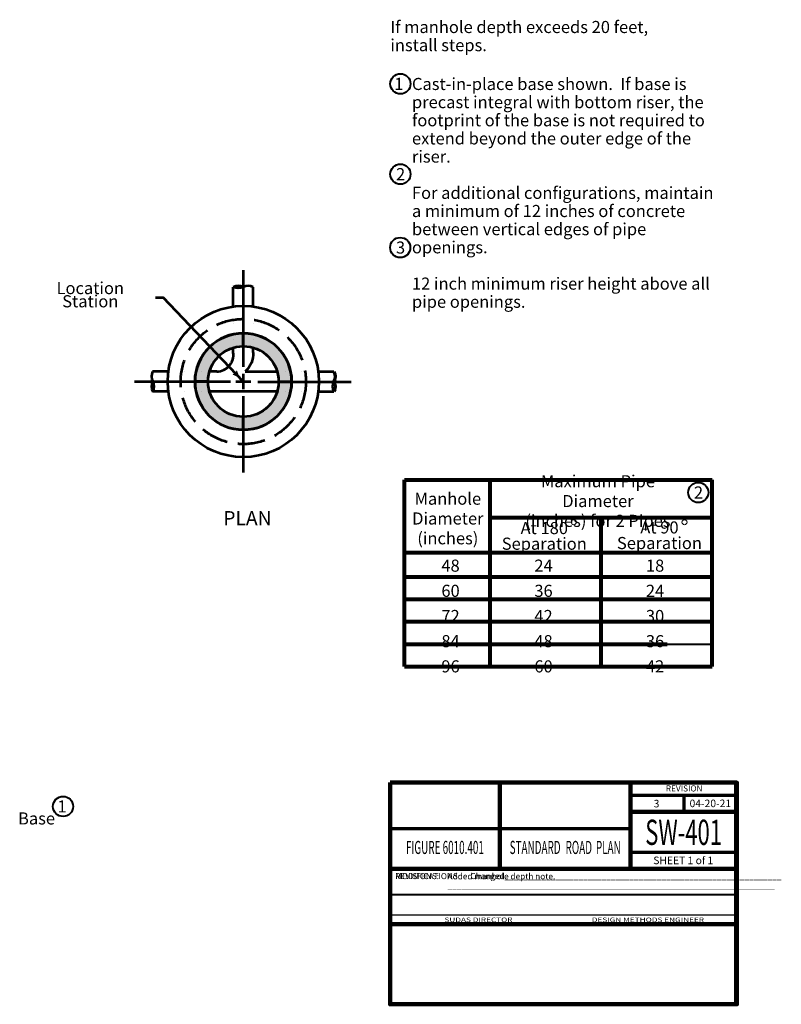
# Model space of a CAD drawing. Units: feet. Extents: x -2137151 to -2133926, y -2138504 to -2136551.
# Drawn here: x -2135437 to -2133926, y -2138504 to -2136551 of the extents above; entities that cross this region are included whole.
import ezdxf
from ezdxf.enums import TextEntityAlignment as Align

# ---------------------------------------------------------------- set-up
doc = ezdxf.new("R2010")
doc.units = ezdxf.units.FT
doc.header["$MEASUREMENT"] = 0
doc.linetypes.add('DGN Style 1', pattern=[32.558433, 0.054174, -32.504259])
doc.linetypes.add('DGN Style 3', pattern=[75.843271, 54.173765, -21.669506])
for name, color, linetype, lineweight in [('dsnCellElements', 7, 'Continuous', 0), ('dsnStdBlock', 7, 'Continuous', 140), ('dsnStdBlockModified', 7, 'Continuous', 40), ('dsnStdBlockNotModified', 7, 'Continuous', 40), ('Level 1', 7, 'Continuous', 0), ('Level 5', 7, 'Continuous', 0)]:
    doc.layers.add(name, color=color, linetype=linetype, lineweight=lineweight)
doc.styles.add('Style-arial', font='arial.shx')
doc.styles.add('Style-font001', font='font001.shx')
doc.styles.add('Style-GEOMETRICFUTURA_211_B_L', font='GEOMETRICFUTURA_211_B_L.shx')

# ---------------------------------------------------------------- blocks, each defined once
blk = doc.blocks.new('LT_1')
at = {"layer": 'dsnCellElements', "linetype": 'Continuous', "lineweight": 53}
blk.add_hatch(color=140, dxfattribs=at).paths.add_polyline_path([(-20, 5, -0.156), (-20, -5, -0.123106), (0, 0, -0.123106)])
blk = doc.blocks.new('PIPE_TERMINATOR_1')
at = {"layer": 'Level 1', "color": 7, "linetype": 'Continuous', "lineweight": 53, "extrusion": (0, 0, -1)}
for centre in [(-0.455, 0.75), (-0.455, 0.25)]:
    blk.add_ellipse(centre, major_axis=(0.519, 0), ratio=1, start_param=5.780686, end_param=6.785685, dxfattribs=at)
at = {"layer": 'Level 1', "color": 7, "linetype": 'Continuous', "lineweight": 53}
blk.add_ellipse((0.455, 0.25), major_axis=(-0.519, 0), ratio=1, start_param=5.780686, end_param=6.785685, dxfattribs=at)
blk = doc.blocks.new('PIPE_TERMINATOR_2')
at = {"layer": 'Level 1', "color": 7, "linetype": 'Continuous', "lineweight": 70, "extrusion": (0, 0, -1)}
for centre, major_axis, start_param, end_param in [((-0.455, 0.75), (0.519, 0), 5.780686, 6.785685), ((-0.455, 0.25), (0, -0.519), 4.20989, 5.214888)]:
    blk.add_ellipse(centre, major_axis=major_axis, ratio=1, start_param=start_param, end_param=end_param, dxfattribs=at)
at = {"layer": 'Level 1', "color": 7, "linetype": 'Continuous', "lineweight": 70}
blk.add_ellipse((0.455, 0.25), major_axis=(0, -0.519), ratio=1, start_param=4.20989, end_param=5.214888, dxfattribs=at)
blk = doc.blocks.new('STDSUDAS_Block')
at = {"layer": 'dsnStdBlock', "color": 7, "linetype": 'Continuous', "lineweight": 140}
for p, q in [((-210.9, 440), (-210.9, 348.7)), ((-210.9, 381.9), (0, 381.9)), ((-210.9, 348.7), (-210.9, 268.7)), ((-688, 268.7), (0, 268.7)), ((-688, 158.7), (0, 158.7))]:
    blk.add_line(p, q, dxfattribs=at)
at = {"layer": 'dsnStdBlock', "color": 7, "linetype": 'Continuous', "lineweight": 70}
for p, q in [((-210.9, 415.1), (0, 415.1)), ((-105.5, 415.1), (-105.5, 381.9)), ((0, 300.9), (-210.9, 300.9))]:
    blk.add_line(p, q, dxfattribs=at)
at = {"layer": 'dsnStdBlock', "color": 7, "linetype": 'Continuous', "lineweight": 140, "flags": 128}
blk.add_lwpolyline([(-688, 440), (0, 440), (0, 0), (-688, 0), (-688, 440)], close=True, dxfattribs=at)
at = {"layer": 'dsnStdBlockNotModified', "color": 7, "linetype": 'Continuous', "lineweight": 40}
blk.add_line((-688, 217.7), (0, 217.7), dxfattribs=at)
at = {"layer": 'Level 5', "color": 7, "linetype": 'Continuous', "lineweight": 140}
for p, q in [((-470.3, 440), (-470.3, 348.7)), ((-470.3, 348.7), (-470.3, 268.7))]:
    blk.add_line(p, q, dxfattribs=at)
at = {"layer": 'Level 5', "color": 7, "linetype": 'Continuous', "lineweight": 70}
blk.add_line((-688, 348.7), (-210.9, 348.7), dxfattribs=at)
at = {"layer": 'Level 5', "color": 7, "linetype": 'Continuous', "lineweight": 30}
blk.add_line((-688, 177.7), (0, 177.7), dxfattribs=at)
at = {"layer": 'dsnStdBlock', "color": 7, "linetype": 'Continuous', "lineweight": 53, "style": 'Style-arial'}
for s, height, p in [('REVISION', 12, (-104.6, 428.2)), ('3', 15, (-159.4, 398.1)), ('04-20-21', 15, (-52.7, 398.6))]:
    blk.add_text(s, height=height, dxfattribs=at).set_placement(p, align=Align.MIDDLE_CENTER)
at = {"layer": 'dsnStdBlock', "color": 7, "linetype": 'Continuous', "lineweight": 13}
for s, height, style, width, p in [('SW-401', 50, 'Style-arial', 0.64, (-105.7, 341.2)), ('FIGURE 6010.401', 26, 'Style-GEOMETRICFUTURA_211_B_L', 0.553846, (-579.3, 311.2)), ('STANDARD', 26, 'Style-GEOMETRICFUTURA_211_B_L', 0.553846, (-400.3, 311.2)), ('ROAD', 26, 'Style-GEOMETRICFUTURA_211_B_L', 0.553846, (-313.7, 311.2)), ('PLAN', 26, 'Style-GEOMETRICFUTURA_211_B_L', 0.553846, (-255.1, 311.2))]:
    blk.add_text(s, height=height, dxfattribs=dict(at, style=style, width=width)).set_placement(p, align=Align.MIDDLE_CENTER)
at = {"layer": 'dsnStdBlock', "color": 7, "linetype": 'Continuous', "lineweight": 80, "style": 'Style-arial'}
blk.add_text('SHEET 1 of 1', height=15, dxfattribs=at).set_placement((-106.4, 285.5), align=Align.MIDDLE_CENTER)
at = {"layer": 'dsnStdBlockModified', "color": 7, "linetype": 'Continuous', "lineweight": 40, "style": 'Style-arial'}
blk.add_text('MODIFICATIONS:', height=12, dxfattribs=at).set_placement((-677.7, 254.3), align=Align.MIDDLE_LEFT)
for tag, p in [('STDSUDAS_Block_20023', (-528.7, 254.4)), ('STDSUDAS_Block_20026', (-528.7, 235.5))]:
    blk.add_attdef(tag, text='', height=12, dxfattribs=at).set_placement(p, align=Align.MIDDLE_LEFT)
at = {"layer": 'dsnStdBlockNotModified', "color": 7, "linetype": 'Continuous', "lineweight": 40, "style": 'Style-arial'}
blk.add_text('REVISIONS:', height=12, dxfattribs=at).set_placement((-678, 254.3), align=Align.MIDDLE_LEFT)
at = {"layer": 'dsnStdBlockNotModified', "color": 7, "linetype": 'Continuous', "lineweight": 30, "style": 'Style-arial', "width": 1.332922}
for s, p in [('SUDAS DIRECTOR', (-512.7, 167.6)), ('DESIGN METHODS ENGINEER', (-176.5, 167.6))]:
    blk.add_text(s, height=9.003, dxfattribs=at).set_placement(p, align=Align.MIDDLE_CENTER)
at = {"layer": 'dsnStdBlockNotModified', "color": 7, "linetype": 'Continuous', "lineweight": 40, "insert": (-574, 252.4), "char_height": 12, "attachment_point": 4, "line_spacing_factor": 0.6, "style": 'Style-arial'}
blk.add_mtext('Added manhole depth note.', dxfattribs=at)
at = {"layer": 'dsnStdBlockNotModified', "color": 7, "linetype": 'Continuous', "lineweight": 40, "style": 'Style-arial'}
blk.add_attdef('STDSUDAS_Block_20025', text='', height=12, dxfattribs=at).set_placement((-574, 235.5), align=Align.MIDDLE_LEFT)

msp = doc.modelspace()

# ---------------------------------------------------------------- hatches: boundary and pattern name
at = {"layer": 'Level 1', "linetype": 'Continuous', "lineweight": 53}
for points in [[(-2135089.594991, -2137268.8208285), (-2135063.761761, -2137268.8208285, -0.4142135624), (-2134993.762041, -2137198.8211085), (-2134993.762041, -2137172.9878785, 0.4142135624)], [(-2134993.762041, -2137172.9878785), (-2134993.762041, -2137198.8211085, -0.4173754086), (-2134923.7663906, -2137269.5756305), (-2134897.9320636, -2137269.5756305, 0.4165223656)], [(-2135063.761761, -2137268.8208285), (-2135089.594991, -2137268.8208285, 0.4142135624), (-2134993.762041, -2137364.6537785), (-2134993.762041, -2137338.8205485, -0.4142135624)], [(-2134897.9320636, -2137269.5756305), (-2134923.7663906, -2137269.5756305, -0.4110587695), (-2134993.762041, -2137338.8205485), (-2134993.762041, -2137364.6537785, 0.4119085223)]]:
    msp.add_hatch(color=9, dxfattribs=at).paths.add_polyline_path(points)

# ---------------------------------------------------------------- linework, layer by layer
at = {"layer": 'dsnStdBlockNotModified', "color": 7, "linetype": 'Continuous', "lineweight": 140}
for p, q in [((-2134016.145, -2138063.636), (-2134016.145, -2138503.647)), ((-2134016.145, -2138503.647), (-2134704.162, -2138503.647))]:
    msp.add_line(p, q, dxfattribs=at)
at = {"layer": 'Level 1', "color": 7, "linetype": 'Continuous', "lineweight": 53}
for p, q in [((-2134993.762041, -2137047.8759079), (-2134993.762041, -2137239.6197987)), ((-2135013.6170391, -2137120.1413106), (-2135013.6170391, -2137081.3223448)), ((-2134973.9070429, -2137120.1413106), (-2134973.9070429, -2137081.3223448)), ((-2135013.6170391, -2137211.0051234), (-2135013.6170391, -2137201.6960205)), ((-2134973.9070429, -2137211.0051234), (-2134973.9070429, -2137201.6960205)), ((-2135142.4551679, -2137249.0680053), (-2135173.6377128, -2137249.0680053)), ((-2135046.3449571, -2137249.0680053), (-2135060.916987, -2137249.0680053)), ((-2134989.9506655, -2137249.0680053), (-2134926.607095, -2137249.0680053)), ((-2134845.0689142, -2137249.0680053), (-2134813.8863707, -2137249.0680053)), ((-2135209.8680923, -2137268.8208285), (-2135019.0524551, -2137268.8208285)), ((-2134964.6450924, -2137269.5756305), (-2134780.011134, -2137269.5756305)), ((-2135142.4551679, -2137288.5736518), (-2135173.6377128, -2137288.5736518)), ((-2134926.607095, -2137288.5736518), (-2135060.916987, -2137288.5736518)), ((-2134845.0689142, -2137288.5736518), (-2134813.8863707, -2137288.5736518)), ((-2134993.762041, -2137298.0218584), (-2134993.762041, -2137449.5016928))]:
    msp.add_line(p, q, dxfattribs=at)
at = {"layer": 'Level 1', "color": 140, "linetype": 'Continuous', "lineweight": 53}
for p, q in [((-2135167.6899576, -2137102.1547925), (-2135152.7613876, -2137102.1547925)), ((-2134993.7620427, -2137268.8208301), (-2135152.7613876, -2137102.1547925)), ((-2135008.848819, -2137268.8208285), (-2134978.6752631, -2137268.8208285)), ((-2134993.762041, -2137253.8116879), (-2134993.762041, -2137283.8299691))]:
    msp.add_line(p, q, dxfattribs=at)
at = {"layer": 'Level 1', "color": 7, "linetype": 'DGN Style 1', "lineweight": 53}
for p, q in [((-2135013.6170391, -2137120.1413106), (-2135013.6170391, -2137201.6960205)), ((-2134973.9070429, -2137120.1413106), (-2134973.9070429, -2137201.6960205)), ((-2135142.4551679, -2137249.0680053), (-2135060.916987, -2137249.0680053)), ((-2134845.0689142, -2137249.0680053), (-2134926.607095, -2137249.0680053)), ((-2135142.4551679, -2137288.5736518), (-2135060.916987, -2137288.5736518)), ((-2134845.0689142, -2137288.5736518), (-2134926.607095, -2137288.5736518))]:
    msp.add_line(p, q, dxfattribs=at)
at = {"layer": 'Level 1', "color": 7, "linetype": 'Continuous', "lineweight": 80}
for p, q in [((-2134673.8188101, -2137463.6945525), (-2134063.8188101, -2137463.6945525)), ((-2134673.8188101, -2137833.8099525), (-2134673.8188101, -2137463.6945525)), ((-2134503.8188101, -2137833.8099525), (-2134503.8188101, -2137463.6945525)), ((-2134063.8188101, -2137833.8099525), (-2134063.8188101, -2137463.6945525)), ((-2134503.8188101, -2137538.5493525), (-2134063.8188101, -2137538.5493525)), ((-2134283.8188101, -2137833.8099525), (-2134283.8188101, -2137538.5493525)), ((-2134672.1807692, -2137607.8593525), (-2134063.8188101, -2137607.8593525)), ((-2134672.1807692, -2137656.3763525), (-2134063.8188101, -2137656.3763525)), ((-2134672.1807692, -2137700.7347525), (-2134063.8188101, -2137700.7347525)), ((-2134672.1807692, -2137745.0931525), (-2134063.8188101, -2137745.0931525)), ((-2134672.1807692, -2137789.4515525), (-2134152.6665332, -2137789.4515525)), ((-2134673.8188101, -2137833.8099525), (-2134063.8188101, -2137833.8099525))]:
    msp.add_line(p, q, dxfattribs=at)
at = {"layer": 'Level 1', "color": 7, "linetype": 'Continuous', "lineweight": 40}
msp.add_line((-2134672.1807692, -2137789.4515525), (-2134063.8188101, -2137789.4515525), dxfattribs=at)
at = {"layer": 'Level 1', "color": 7, "linetype": 'Continuous', "lineweight": 53, "flags": 128}
for points in [[(-2135089.594991, -2137268.8208285), (-2135063.761761, -2137268.8208285, -0.4142135624), (-2134993.762041, -2137198.8211085), (-2134993.762041, -2137172.9878785, 0.4142135624), (-2135089.594991, -2137268.8208285)], [(-2134993.762041, -2137172.9878785), (-2134993.762041, -2137198.8211085, -0.4173754086), (-2134923.7663906, -2137269.5756305), (-2134897.9320636, -2137269.5756305, 0.4165223656), (-2134993.762041, -2137172.9878785)], [(-2135063.761761, -2137268.8208285), (-2135089.594991, -2137268.8208285, 0.4142135624), (-2134993.762041, -2137364.6537785), (-2134993.762041, -2137338.8205485, -0.4142135624), (-2135063.761761, -2137268.8208285)], [(-2134897.9320636, -2137269.5756305), (-2134923.7663906, -2137269.5756305, -0.4110587695), (-2134993.762041, -2137338.8205485), (-2134993.762041, -2137364.6537785, 0.4119085223), (-2134897.9320636, -2137269.5756305)]]:
    msp.add_lwpolyline(points, format="xyb", close=True, dxfattribs=at)
at = {"layer": 'Level 1', "color": 6, "linetype": 'Continuous', "lineweight": 40}
for centre in [(-2134682.0813392, -2136678.1733254), (-2134682.1192455, -2136857.3927304), (-2134682.4536525, -2137003.0180108), (-2134091.0323495, -2137488.8767842), (-2135351.4620245, -2138111.6662367)]:
    msp.add_circle(centre, 20, dxfattribs=at)
at = {"layer": 'Level 1', "color": 7, "linetype": 'Continuous', "lineweight": 53}
for radius in [149.9994, 95.83295, 69.99972]:
    msp.add_circle((-2134993.762041, -2137268.8208285), radius, dxfattribs=at)
at = {"layer": 'Level 1', "color": 7, "linetype": 'Continuous', "lineweight": 40}
msp.add_circle((-2134993.762041, -2137268.8208285), 149.9994, dxfattribs=at)
at = {"layer": 'Level 1', "color": 7, "linetype": 'DGN Style 3', "lineweight": 53}
msp.add_circle((-2134993.762041, -2137268.8208285), 124.16617, dxfattribs=at)
at = {"layer": 'Level 1', "color": 7, "linetype": 'Continuous', "lineweight": 13}
for centre in [(-2134338.0914793, -2137547.8589346), (-2134118.4114523, -2137547.8589346)]:
    msp.add_circle(centre, 5, dxfattribs=at)
at = {"layer": 'Level 1', "color": 7, "linetype": 'Continuous', "lineweight": 53}
msp.add_arc((-2135047.4488636, -2137215.0170272), 34.0688673, 271.856834682, 6.7627654943, dxfattribs=at)
at = {"layer": 'Level 1', "color": 7, "linetype": 'Continuous', "lineweight": 53, "extrusion": (0, 0, -1)}
msp.add_arc((2135024.0727112, -2137212.2727981), 50.1816826, 178.5524570837, 227.1586904423, dxfattribs=at)

# ---------------------------------------------------------------- block references
at = {"layer": 'dsnCellElements', "color": 140, "linetype": 'Continuous', "lineweight": 53, "xscale": 1.25, "yscale": 1.25, "zscale": 1.25, "rotation": 313.6514132716508}
msp.add_blockref('LT_1', (-2134993.7620427, -2137268.8208301), dxfattribs=at)
at = {"layer": 'dsnStdBlock', "color": 7, "linetype": 'Continuous', "lineweight": 140, "rotation": 359.9999999999999}
msp.add_blockref('STDSUDAS_Block', (-2134014.474857, -2138504.2015006), dxfattribs=at).add_auto_attribs({'STDSUDAS_Block_20023': 'Changed____________________________________________________________', 'STDSUDAS_Block_20025': '______________________________________________________________________', 'STDSUDAS_Block_20026': '__________________________________________________________________'})
at = {"layer": 'Level 1', "color": 7, "linetype": 'Continuous', "lineweight": 53, "extrusion": (0, 0, -1), "xscale": 39.50564648794118, "yscale": 39.70999619994088, "zscale": 39.50564648794118, "rotation": 90.00000000000001}
msp.add_blockref('PIPE_TERMINATOR_1', (2135013.6170391, -2137081.3223443), dxfattribs=at)
at = {"layer": 'Level 1', "color": 7, "linetype": 'Continuous', "lineweight": 53, "extrusion": (0, 0, -1), "xscale": 39.70999619994088, "yscale": 39.50564648794118, "zscale": 39.70999619994088}
msp.add_blockref('PIPE_TERMINATOR_1', (2135173.6377133, -2137288.5736518), dxfattribs=at)
at = {"layer": 'Level 1', "color": 7, "linetype": 'Continuous', "lineweight": 70, "xscale": 39.70999617072874, "yscale": 39.50564645887938, "zscale": 39.70999617072874}
msp.add_blockref('PIPE_TERMINATOR_2', (-2134813.8863707, -2137288.5736517), dxfattribs=at)

# ---------------------------------------------------------------- texts
at = {"layer": 'Level 1', "color": 6, "linetype": 'Continuous', "lineweight": 40, "style": 'Style-arial'}
for s, p in [('1', (-2134685.176141, -2136678.1733254)), ('2', (-2134681.6666088, -2136857.3927304)), ('3', (-2134681.7754299, -2137003.0180108)), ('2', (-2134090.5797128, -2137488.8767842))]:
    msp.add_text(s, height=24, dxfattribs=at).set_placement(p, align=Align.MIDDLE_CENTER)
at = {"layer": 'Level 1', "color": 200, "linetype": 'Continuous', "lineweight": 80, "style": 'Style-arial'}
msp.add_text('PLAN', height=28, dxfattribs=at).set_placement((-2134985.6718879, -2137539.8029932), align=Align.MIDDLE_CENTER)
at = {"layer": 'Level 1', "color": 6, "lineweight": 40, "style": 'Style-arial'}
msp.add_text('1', height=24, dxfattribs=at).set_placement((-2135353.4815268, -2138111.6662367), align=Align.MIDDLE_CENTER)
at = {"layer": 'Level 1', "color": 140, "lineweight": 53, "style": 'Style-arial'}
msp.add_text('Base', height=24, dxfattribs=at).set_placement((-2135404.0785637, -2138135.4863388), align=Align.MIDDLE_CENTER)
at = {"layer": 'Level 1', "color": 7, "linetype": 'Continuous', "lineweight": 40, "char_height": 24, "width": 612.374697712, "attachment_point": 1, "line_spacing_factor": 0.9, "style": 'Style-arial'}
for s, insert in [('If manhole depth exceeds 20 feet, install steps.', (-2134702.0813392, -2136553.4872752)), ('Cast-in-place base shown.  If base is precast integral with bottom riser, the footprint of the base is not required to extend beyond the outer edge of the riser. \\P\\PFor additional configurations, maintain a minimum of 12 inches of concrete between vertical edges of pipe openings. \\P\\P12 inch minimum riser height above all pipe openings.', (-2134659.160624, -2136666.5135969))]:
    msp.add_mtext(s, dxfattribs=dict(at, insert=insert))
at = {"layer": 'Level 1', "color": 140, "linetype": 'Continuous', "lineweight": 53, "insert": (-2135297.3892003, -2137096.5153762), "char_height": 22, "attachment_point": 5, "line_spacing_factor": 0.654545, "style": 'Style-arial'}
msp.add_mtext('\\H1.09091x;Location Station\\P', dxfattribs=at)
at = {"layer": 'Level 1', "color": 7, "linetype": 'Continuous', "lineweight": 40}
for s, insert, char_height, attachment_point, line_spacing_factor, style in [('\\H1.09091x;Maximum Pipe Diameter\\P(inches) for 2 Pipes', (-2134290.1532895, -2137505.8699891), 22, 5, 0.981818, 'Style-arial'), ('\\H1.09091x;Manhole\\PDiameter\\P(inches)', (-2134587.9997896, -2137540.4436192), 22, 5, 0.981818, 'Style-arial'), ('\\H1.09091x;At 90\\PSeparation\\P\\P', (-2134168.1078662, -2137589.1942492), 22, 5, 0.774545, 'Style-arial'), ('\\P\\Farial;\\H1.09091x;At 180\\PSeparation\\P', (-2134396.6425379, -2137560.7942492), 22, 5, 0.774545, 'Style-font001'), ('\\H1.0821x;48\\P60\\P72\\P84\\P96\\P', (-2134582.5940912, -2137622.0091683), 22.179144552, 2, 1.24851, 'Style-arial'), ('\\H1.0821x;24\\P36\\P42\\P48\\P60\\P', (-2134398.0990941, -2137622.0091683), 22.179144552, 2, 1.24851, 'Style-arial'), ('\\H1.0821x;18\\P24\\P30\\P36\\P42\\P', (-2134176.8144178, -2137622.0091683), 22.179144552, 2, 1.24851, 'Style-arial')]:
    msp.add_mtext(s, dxfattribs=dict(at, insert=insert, char_height=char_height, attachment_point=attachment_point, line_spacing_factor=line_spacing_factor, style=style))

doc.saveas('drawing.dxf')
